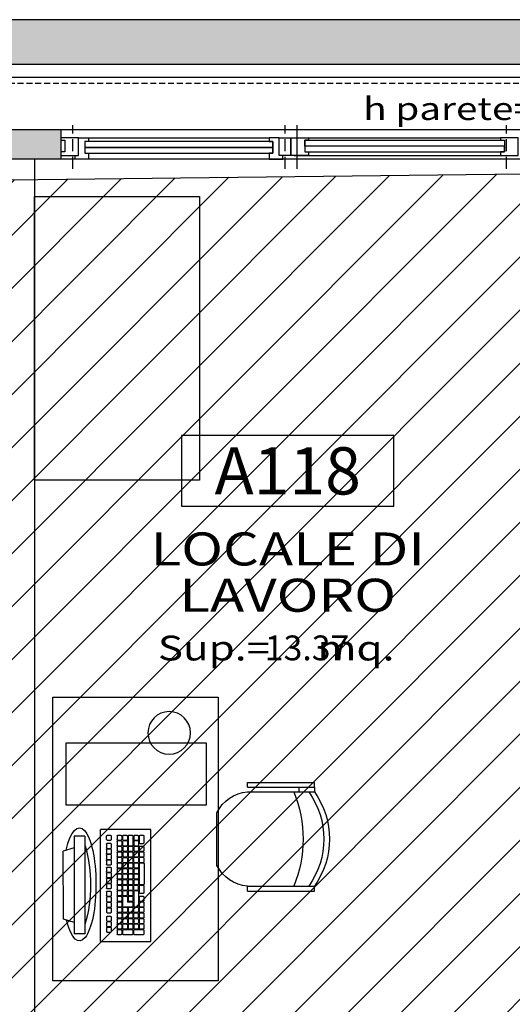
# Model space of a CAD drawing. Units: millimetres. Extents: x 1268 to 13723, y 3039 to 15219.
# Drawn here: x 2923 to 3132, y 8049 to 8466 of the extents above; entities that cross this region are included whole.
import ezdxf
from ezdxf.enums import TextEntityAlignment as Align

# ---------------------------------------------------------------- set-up
doc = ezdxf.new("R2010")
doc.units = ezdxf.units.MM
doc.linetypes.add('HIDDEN', pattern=[0.375, 0.25, -0.125])
for name, color, linetype in [('0-arr attesa', 150, 'Continuous'), ('0-infissi', 13, 'Continuous'), ('0-infissi sez', 3, 'Continuous'), ('0-infissi sottile 09', 9, 'Continuous'), ('0-lamelle frangisole CAMP', 31, 'Continuous'), ('0-lamelle frangisole VISTA', 34, 'Continuous'), ('0-muri', 5, 'Continuous'), ('0-text 2', 13, 'Continuous'), ('0-viste sott 05', 11, 'Continuous'), ('0-viste sottile', 8, 'Continuous'), ('1 - CAMPITURE solid', 253, 'Continuous'), ('eDESTUSO 50 PE', 5, 'Continuous'), ('eNUM_VANI50PE', 3, 'Continuous'), ('eSUPERF50PE', 4, 'Continuous'), ('ETICHETTA 50 stanze', 4, 'Continuous'), ('muri modificati', 5, 'Continuous')]:
    doc.layers.add(name, color=color, linetype=linetype)
doc.styles.add('arial', font='ARIAL.TTF', dxfattribs={"height": 0.12})
doc.styles.add('Dest uso', font='simplex.shx', dxfattribs={"width": 1.25, "height": 20})
doc.styles.get("Standard").update_dxf_attribs({"font": 'ARIAL.TTF'})
doc.dimstyles.new('quote', dxfattribs={"dimtxt": 500, "dimasz": 0.1, "dimexe": 0.1, "dimexo": 0.1, "dimgap": 0.05, "dimtad": 1, "dimdec": 0, "dimlfac": 100, "dimtxsty": 'arial', "dimcen": 0, "dimclrd": 256, "dimclre": 256, "dimclrt": 256, "dimadec": 0, "dimazin": 0, "dimtfac": 1, "dimtdec": 0, "dimtmove": 0, "dimatfit": 3, "dimfxl": 1, "dimlwd": -1, "dimarcsym": 0})

# ---------------------------------------------------------------- blocks, each defined once
blk = doc.blocks.new('Etichetta stanze 50PE2')
at = {"layer": 'eNUM_VANI50PE'}
blk.add_lwpolyline([(-45, 33.55), (-45, 3.55), (45, 3.55), (45, 33.55)], close=True, dxfattribs=at)
at = {"layer": 'eDESTUSO 50 PE', "style": 'Dest uso', "width": 1.25}
for tag, p in [('AAAA', (0, -14.51)), ('BBBB', (0, -34.11))]:
    blk.add_attdef(tag, text='', height=14, dxfattribs=at).set_placement(p, align=Align.MIDDLE_CENTER)
at = {"layer": 'eNUM_VANI50PE'}
blk.add_attdef('N°', text='', height=20, dxfattribs=at).set_placement((0, 18.55), align=Align.MIDDLE_CENTER)
at = {"layer": 'eSUPERF50PE', "style": 'Dest uso', "width": 1.25}
blk.add_text('Sup.=     mq.', height=10.5, dxfattribs=at).set_placement((-4.92, -61.72), align=Align.CENTER)
at = {"layer": 'eSUPERF50PE', "style": 'Dest uso'}
blk.add_attdef('S0.00', text='', height=10.5, dxfattribs=at).set_placement((8.19, -56.39), align=Align.MIDDLE_CENTER)
blk = doc.blocks.new('A$C3EB40C2C')
at = {"style": 'Dest uso', "width": 1.25}
blk.add_text('h parete=', height=9.6, dxfattribs=at).set_placement((44.86, 0), align=Align.CENTER)
at = {"style": 'Dest uso'}
blk.add_attdef('00.00', text='', height=9.6, dxfattribs=at).set_placement((115.77, 4.75), align=Align.MIDDLE_CENTER)
blk = doc.blocks.new('A$C2F4F5C0C')
blk.add_lwpolyline([(-7.49, -7.5), (-7.49, -6.5), (-5.84, -6.5), (-5.84, -1.5), (-7.49, -1.5), (-7.49, 0), (0, 0), (0, 0), (0, 0), (0, -7.5), (-7.49, -7.5)], close=True)
blk = doc.blocks.new('*D146')
at = {"lineweight": -2, "transparency": 16777216}
for p, q in [((-120.04, -40.88), (-120.04, -61.14)), ((0, -42.21), (0, -61.14))]:
    blk.add_line(p, q, dxfattribs=at)
at = {"transparency": 16777216}
blk.add_line((-120.03, -61.12), (-0.01, -61.12), dxfattribs=at)
for points in [[(-120.03, -61.12), (-120.03, -61.12), (-120.04, -61.12)], [(-0.01, -61.12), (-0.01, -61.12), (0, -61.12)]]:
    blk.add_solid(points, dxfattribs=at)
at = {"layer": 'Defpoints', "color": 0, "transparency": 16777216}
for p in [(-120.04, -40.86), (0, -42.19), (0, -61.12)]:
    blk.add_point(p, dxfattribs=at)
at = {"transparency": 16777216, "insert": (-60.02, -61.05), "char_height": 0.12, "attachment_point": 5, "style": 'arial'}
blk.add_mtext('12004', dxfattribs=at)
blk = doc.blocks.new('A$C777076F6')
for p, q in [((0, 37.08), (47.4, 37.08)), ((0, 15.82), (0, 37.08)), ((2.91, 30.02), (2.91, 33.97)), ((4.7, 34.17), (3.11, 34.17)), ((4.9, 33.97), (4.9, 30.02)), ((5.26, 32.37), (5.26, 33.96)), ((7.05, 34.16), (5.46, 34.16)), ((7.25, 33.96), (7.25, 32.37)), ((7.61, 32.39), (7.61, 33.98)), ((9.4, 34.18), (7.81, 34.18)), ((9.6, 33.98), (9.6, 32.39)), ((9.96, 32.37), (9.96, 33.96)), ((11.75, 34.16), (10.16, 34.16)), ((11.95, 33.96), (11.95, 32.37)), ((12.33, 32.35), (12.33, 33.94)), ((14.12, 34.14), (12.53, 34.14)), ((14.32, 33.94), (14.32, 32.35)), ((14.66, 32.39), (14.66, 33.98)), ((16.45, 34.18), (14.86, 34.18)), ((16.65, 33.98), (16.65, 32.39)), ((17, 32.39), (17, 33.98)), ((18.79, 34.18), (17.2, 34.18)), ((18.99, 33.98), (18.99, 32.39)), ((20.34, 32.39), (20.34, 33.98)), ((23.51, 34.18), (20.54, 34.18)), ((23.71, 33.98), (23.71, 32.39)), ((24.04, 32.42), (24.04, 34.02)), ((32.89, 34.22), (24.24, 34.22)), ((33.09, 34.02), (33.09, 32.42)), ((33.45, 32.39), (33.45, 33.98)), ((35.24, 34.18), (33.65, 34.18)), ((35.44, 33.98), (35.44, 32.39)), ((35.8, 32.39), (35.8, 33.98)), ((37.59, 34.18), (36, 34.18)), ((37.79, 33.98), (37.79, 32.39)), ((38.15, 32.35), (38.15, 33.94)), ((39.94, 34.14), (38.35, 34.14)), ((40.14, 33.94), (40.14, 32.35)), ((41.45, 32.39), (41.45, 33.98)), ((44.64, 34.18), (41.65, 34.18)), ((44.84, 33.98), (44.84, 32.39)), ((47.4, 37.08), (47.4, 15.82)), ((2.89, 25.34), (2.89, 29.26)), ((4.68, 29.46), (3.09, 29.46)), ((4.7, 29.82), (3.1, 29.82)), ((4.88, 29.26), (4.88, 25.34)), ((5.24, 30.04), (5.24, 31.63)), ((5.24, 27.67), (5.24, 29.26)), ((7.03, 29.84), (5.43, 29.84)), ((7.03, 31.83), (5.44, 31.83)), ((7.03, 29.46), (5.44, 29.46)), ((7.05, 32.17), (5.45, 32.17)), ((7.23, 31.63), (7.23, 30.04)), ((7.23, 29.26), (7.23, 27.67)), ((7.57, 27.67), (7.57, 29.26)), ((7.59, 30.04), (7.59, 31.63)), ((9.36, 29.46), (7.77, 29.46)), ((9.38, 29.84), (7.78, 29.84)), ((9.38, 31.83), (7.79, 31.83)), ((9.4, 32.19), (7.8, 32.19)), ((9.56, 29.26), (9.56, 27.67)), ((9.58, 31.63), (9.58, 30.04)), ((9.96, 30), (9.96, 31.59)), ((9.96, 27.69), (9.96, 29.29)), ((11.75, 32.17), (10.15, 32.17)), ((11.75, 29.8), (10.15, 29.8)), ((11.75, 31.79), (10.16, 31.79)), ((11.75, 29.49), (10.16, 29.49)), ((11.95, 31.59), (11.95, 30)), ((11.95, 29.29), (11.95, 27.69)), ((12.31, 30.02), (12.31, 31.61)), ((12.33, 27.69), (12.33, 29.29)), ((14.1, 29.82), (12.5, 29.82)), ((14.1, 31.81), (12.51, 31.81)), ((14.12, 32.15), (12.52, 32.15)), ((14.12, 29.49), (12.53, 29.49)), ((14.3, 31.61), (14.3, 30.02)), ((14.32, 29.29), (14.32, 27.69)), ((14.66, 30.04), (14.66, 31.63)), ((14.66, 25.34), (14.66, 29.29)), ((16.45, 32.19), (14.85, 32.19)), ((21.14, 29.84), (14.85, 29.84)), ((21.14, 31.83), (14.86, 31.83)), ((16.45, 29.49), (14.86, 29.49)), ((16.65, 29.29), (16.65, 27.69)), ((16.65, 29.26), (16.65, 27.14)), ((17, 27.69), (17, 29.29)), ((18.79, 32.19), (17.19, 32.19)), ((18.79, 29.49), (17.2, 29.49)), ((18.99, 29.29), (18.99, 27.69)), ((19.35, 27.69), (19.35, 29.29)), ((21.14, 29.49), (19.55, 29.49)), ((23.51, 32.19), (20.53, 32.19)), ((21.34, 31.63), (21.34, 30.04)), ((21.34, 29.29), (21.34, 27.69)), ((21.7, 27.69), (21.7, 29.29)), ((21.72, 30), (21.72, 31.59)), ((23.49, 29.49), (21.9, 29.49)), ((23.51, 29.8), (21.91, 29.8)), ((23.51, 31.79), (21.92, 31.79)), ((23.69, 29.29), (23.69, 27.69)), ((23.71, 31.59), (23.71, 30)), ((24.05, 30.04), (24.05, 31.63)), ((24.05, 27.69), (24.05, 29.29)), ((32.89, 32.22), (24.23, 32.22)), ((25.84, 29.84), (24.24, 29.84)), ((25.84, 31.83), (24.25, 31.83)), ((25.84, 29.49), (24.25, 29.49)), ((26.04, 31.63), (26.04, 30.04)), ((26.04, 29.29), (26.04, 27.69)), ((26.41, 30.04), (26.41, 31.63)), ((26.41, 27.69), (26.41, 29.28)), ((28.19, 29.84), (26.59, 29.84)), ((28.19, 31.83), (26.61, 31.83)), ((28.19, 29.48), (26.61, 29.48)), ((28.39, 31.63), (28.39, 30.04)), ((28.39, 29.28), (28.39, 27.69)), ((28.75, 30.07), (28.75, 31.67)), ((28.75, 27.69), (28.75, 29.28)), ((30.54, 29.87), (28.94, 29.87)), ((30.54, 31.87), (28.95, 31.87)), ((30.54, 29.48), (28.95, 29.48)), ((30.74, 31.67), (30.74, 30.07)), ((30.74, 29.28), (30.74, 27.69)), ((31.1, 30.04), (31.1, 31.63)), ((31.1, 27.69), (31.1, 29.28)), ((32.89, 29.84), (31.29, 29.84)), ((32.89, 31.83), (31.3, 31.83)), ((32.89, 29.48), (31.3, 29.48)), ((33.09, 31.63), (33.09, 30.04)), ((33.09, 29.28), (33.09, 27.69)), ((33.45, 30), (33.45, 31.6)), ((33.45, 27.69), (33.45, 29.28)), ((35.24, 32.19), (33.64, 32.19)), ((35.24, 29.8), (33.64, 29.8)), ((35.24, 31.8), (33.65, 31.8)), ((35.24, 29.48), (33.65, 29.48)), ((35.44, 31.6), (35.44, 30)), ((35.44, 29.28), (35.44, 27.69)), ((35.8, 30.07), (35.8, 31.67)), ((35.8, 27.73), (35.8, 29.32)), ((37.59, 32.19), (35.99, 32.19)), ((37.59, 29.87), (35.99, 29.87)), ((37.59, 31.87), (36, 31.87)), ((37.59, 29.52), (36, 29.52)), ((37.79, 31.67), (37.79, 30.07)), ((37.79, 29.32), (37.79, 27.73)), ((38.15, 30.04), (38.15, 31.63)), ((38.15, 27.69), (38.15, 29.28)), ((39.94, 32.15), (38.34, 32.15)), ((39.94, 29.84), (38.34, 29.84)), ((39.94, 31.83), (38.35, 31.83)), ((39.94, 29.48), (38.35, 29.48)), ((40.14, 31.63), (40.14, 30.04)), ((40.14, 29.28), (40.14, 27.69)), ((40.5, 30.07), (40.5, 31.67)), ((40.5, 27.69), (40.5, 29.28)), ((42.29, 29.87), (40.69, 29.87)), ((42.29, 31.87), (40.7, 31.87)), ((44.64, 29.48), (40.7, 29.48)), ((44.64, 32.19), (41.64, 32.19)), ((42.49, 31.67), (42.49, 30.07)), ((42.85, 30.04), (42.85, 31.63)), ((44.64, 29.84), (43.04, 29.84)), ((44.64, 31.83), (43.05, 31.83)), ((44.84, 31.63), (44.84, 30.04)), ((44.84, 29.28), (44.84, 27.69)), ((4.68, 25.14), (3.08, 25.14)), ((5.26, 25.34), (5.26, 26.94)), ((7.03, 27.47), (5.43, 27.47)), ((7.05, 25.14), (5.45, 25.14)), ((7.05, 27.14), (5.46, 27.14)), ((7.25, 26.94), (7.25, 25.34)), ((7.59, 25.34), (7.59, 26.94)), ((9.36, 27.47), (7.76, 27.47)), ((9.38, 25.14), (7.78, 25.14)), ((9.38, 27.14), (7.79, 27.14)), ((9.58, 26.94), (9.58, 25.34)), ((9.96, 25.34), (9.96, 26.94)), ((11.75, 27.49), (10.15, 27.49)), ((11.75, 25.14), (10.15, 25.14)), ((11.75, 27.14), (10.16, 27.14)), ((11.95, 26.94), (11.95, 25.34)), ((12.33, 25.34), (12.33, 26.94)), ((14.12, 27.49), (12.52, 27.49)), ((14.12, 25.14), (12.52, 25.14)), ((14.12, 27.14), (12.53, 27.14)), ((14.32, 26.94), (14.32, 25.34)), ((18.82, 25.14), (14.84, 25.14)), ((18.82, 27.14), (16.65, 27.14)), ((18.79, 27.49), (17.19, 27.49)), ((19.02, 26.94), (19.02, 25.34)), ((19.35, 25.3), (19.35, 26.9)), ((21.14, 27.49), (19.54, 27.49)), ((21.14, 25.1), (19.54, 25.1)), ((21.14, 27.1), (19.55, 27.1)), ((21.34, 26.9), (21.34, 25.3)), ((21.7, 25.34), (21.7, 26.94)), ((23.49, 27.49), (21.89, 27.49)), ((23.49, 25.14), (21.89, 25.14)), ((23.49, 27.14), (21.9, 27.14)), ((23.69, 26.94), (23.69, 25.34)), ((24.05, 25.34), (24.05, 26.94)), ((25.84, 27.45), (24.24, 27.45)), ((25.84, 25.14), (24.24, 25.14)), ((24.25, 27.14), (25.84, 27.14)), ((26.04, 26.94), (26.04, 25.34)), ((26.41, 25.34), (26.41, 26.94)), ((28.19, 27.49), (26.59, 27.49)), ((28.19, 25.14), (26.59, 25.14)), ((28.19, 27.14), (26.61, 27.14)), ((28.39, 26.94), (28.39, 25.34)), ((28.75, 25.34), (28.75, 26.94)), ((30.54, 27.49), (28.94, 27.49)), ((30.54, 25.14), (28.94, 25.14)), ((30.54, 27.14), (28.95, 27.14)), ((30.74, 26.94), (30.74, 25.34)), ((31.1, 25.38), (31.1, 26.97)), ((32.89, 27.49), (31.29, 27.49)), ((32.89, 25.18), (31.29, 25.18)), ((32.89, 27.17), (31.3, 27.17)), ((33.09, 26.97), (33.09, 25.38)), ((33.42, 25.34), (33.42, 26.94)), ((35.21, 25.14), (33.6, 25.14)), ((35.21, 27.14), (33.62, 27.14)), ((35.24, 27.49), (33.64, 27.49)), ((35.41, 26.94), (35.41, 25.34)), ((35.8, 25.38), (35.8, 26.97)), ((37.59, 27.53), (35.99, 27.53)), ((37.59, 25.18), (35.99, 25.18)), ((37.59, 27.17), (36, 27.17)), ((37.79, 26.97), (37.79, 25.38)), ((38.11, 25.38), (38.11, 26.97)), ((39.9, 25.18), (38.3, 25.18)), ((39.9, 27.17), (38.31, 27.17)), ((39.94, 27.49), (38.34, 27.49)), ((40.1, 26.97), (40.1, 25.38)), ((40.5, 25.34), (40.5, 26.94)), ((44.64, 27.49), (40.68, 27.49)), ((42.29, 25.14), (40.69, 25.14)), ((42.29, 27.14), (40.7, 27.14)), ((42.49, 26.94), (42.49, 25.34)), ((42.85, 25.34), (42.85, 26.94)), ((44.64, 25.14), (43.04, 25.14)), ((44.64, 27.14), (43.05, 27.14)), ((44.84, 26.94), (44.84, 25.34)), ((2.91, 23), (2.91, 24.59)), ((4.7, 22.8), (3.1, 22.8)), ((4.7, 24.79), (3.11, 24.79)), ((4.9, 24.59), (4.9, 23)), ((5.24, 23), (5.24, 24.59)), ((7.03, 22.8), (5.43, 22.8)), ((7.03, 24.79), (5.44, 24.79)), ((7.23, 24.59), (7.23, 23)), ((7.59, 23), (7.59, 24.59)), ((9.38, 22.8), (7.78, 22.8)), ((9.38, 24.79), (7.79, 24.79)), ((9.58, 24.59), (9.58, 23)), ((9.96, 23), (9.96, 24.59)), ((11.75, 22.8), (10.15, 22.8)), ((11.75, 24.79), (10.16, 24.79)), ((11.95, 24.59), (11.95, 23)), ((12.31, 22.98), (12.31, 24.57)), ((14.1, 22.78), (12.5, 22.78)), ((14.1, 24.77), (12.51, 24.77)), ((14.3, 24.57), (14.3, 22.98)), ((14.66, 22.98), (14.66, 24.57)), ((16.45, 22.78), (14.85, 22.78)), ((16.45, 24.77), (14.86, 24.77)), ((16.65, 24.57), (16.65, 22.98)), ((17, 23), (17, 24.59)), ((18.79, 22.8), (17.19, 22.8)), ((18.79, 24.79), (17.2, 24.79)), ((18.99, 24.59), (18.99, 23)), ((19.35, 23), (19.35, 24.59)), ((21.14, 22.8), (19.54, 22.8)), ((21.14, 24.79), (19.55, 24.79)), ((21.34, 24.59), (21.34, 23)), ((21.72, 23), (21.72, 24.59)), ((23.51, 22.8), (21.91, 22.8)), ((23.51, 24.79), (21.92, 24.79)), ((23.71, 24.59), (23.71, 23)), ((24.05, 23), (24.05, 24.59)), ((25.84, 22.8), (24.24, 22.8)), ((25.84, 24.79), (24.25, 24.79)), ((26.04, 24.59), (26.04, 23)), ((26.41, 22.99), (26.41, 24.59)), ((28.19, 22.79), (26.59, 22.79)), ((28.19, 24.79), (26.61, 24.79)), ((28.39, 24.59), (28.39, 22.99)), ((28.75, 22.99), (28.75, 24.59)), ((30.54, 22.79), (28.94, 22.79)), ((30.54, 24.79), (28.95, 24.79)), ((30.74, 24.59), (30.74, 22.99)), ((31.1, 22.99), (31.1, 24.59)), ((32.89, 22.79), (31.29, 22.79)), ((32.89, 24.79), (31.3, 24.79)), ((33.09, 24.59), (33.09, 22.99)), ((33.45, 22.99), (33.45, 24.59)), ((35.24, 22.79), (33.64, 22.79)), ((35.24, 24.79), (33.65, 24.79)), ((35.44, 24.59), (35.44, 22.99)), ((35.8, 22.99), (35.8, 24.59)), ((37.59, 22.79), (35.99, 22.79)), ((37.59, 24.79), (36, 24.79)), ((37.79, 24.59), (37.79, 22.99)), ((38.15, 22.99), (38.15, 24.59)), ((39.94, 22.79), (38.34, 22.79)), ((39.94, 24.79), (38.35, 24.79)), ((40.14, 24.59), (40.14, 22.99)), ((40.5, 22.99), (40.5, 24.59)), ((42.29, 22.79), (40.69, 22.79)), ((42.29, 24.79), (40.7, 24.79)), ((42.49, 24.59), (42.49, 22.99)), ((42.85, 22.99), (42.85, 24.59)), ((44.64, 22.79), (43.04, 22.79)), ((44.64, 24.79), (43.05, 24.79)), ((44.84, 24.59), (44.84, 22.99)), ((3.89, 18.52), (3.89, 20.12)), ((5.68, 18.32), (4.08, 18.32)), ((5.68, 20.32), (4.09, 20.32)), ((5.88, 20.12), (5.88, 18.52)), ((6.23, 18.52), (6.23, 20.12)), ((8.02, 18.32), (6.42, 18.32)), ((8.02, 20.32), (6.43, 20.32)), ((8.22, 20.12), (8.22, 18.52)), ((8.58, 18.52), (8.58, 20.12)), ((10.37, 18.32), (8.77, 18.32)), ((10.37, 20.32), (8.78, 20.32)), ((10.57, 20.12), (10.57, 18.52)), ((12.11, 18.52), (12.11, 20.12)), ((13.9, 18.32), (12.29, 18.32)), ((13.9, 20.32), (12.31, 20.32)), ((14.1, 20.12), (14.1, 18.52)), ((14.44, 18.52), (14.44, 20.12)), ((16.23, 18.32), (14.63, 18.32)), ((16.23, 20.32), (14.64, 20.32)), ((16.43, 20.12), (16.43, 18.52)), ((16.79, 18.52), (16.79, 20.12)), ((18.58, 18.32), (16.98, 18.32)), ((18.58, 20.32), (16.99, 20.32)), ((18.78, 20.12), (18.78, 18.52)), ((19.15, 18.51), (19.15, 20.11)), ((20.94, 18.31), (19.34, 18.31)), ((20.94, 20.31), (19.35, 20.31)), ((21.14, 20.11), (21.14, 18.51)), ((22.32, 18.51), (22.32, 20.11)), ((24.11, 18.31), (22.51, 18.31)), ((24.11, 20.31), (22.52, 20.31)), ((24.31, 20.11), (24.31, 18.51)), ((24.63, 18.51), (24.63, 20.11)), ((26.42, 18.31), (24.82, 18.31)), ((26.42, 20.31), (24.83, 20.31)), ((26.62, 20.11), (26.62, 18.51)), ((27.05, 18.51), (27.05, 20.11)), ((28.84, 18.31), (27.24, 18.31)), ((28.84, 20.31), (27.25, 20.31)), ((29.04, 20.11), (29.04, 18.51)), ((29.33, 18.51), (29.33, 20.11)), ((31.12, 18.31), (29.52, 18.31)), ((31.12, 20.31), (29.53, 20.31)), ((31.32, 20.11), (31.32, 18.51)), ((32.36, 18.51), (32.36, 20.11)), ((34.15, 18.31), (32.55, 18.31)), ((34.15, 20.31), (32.56, 20.31)), ((34.35, 20.11), (34.35, 18.51)), ((34.71, 18.51), (34.71, 20.11)), ((36.5, 18.31), (34.9, 18.31)), ((36.5, 20.31), (34.91, 20.31)), ((36.7, 20.11), (36.7, 18.51)), ((37.02, 18.51), (37.02, 20.11)), ((38.81, 18.31), (37.21, 18.31)), ((38.81, 20.31), (37.22, 20.31)), ((39.01, 20.11), (39.01, 18.51)), ((39.37, 18.51), (39.37, 20.11)), ((41.16, 18.31), (39.56, 18.31)), ((41.16, 20.31), (39.57, 20.31)), ((41.36, 20.11), (41.36, 18.51)), ((42.85, 18.52), (42.85, 20.11)), ((44.65, 20.31), (43.05, 20.31)), ((43.05, 18.32), (44.65, 18.32)), ((44.85, 20.11), (44.85, 18.52)), ((0, 15.82), (47.4, 15.82)), ((44.46, 9.17), (3.12, 9.19)), ((3.12, 9.19), (3.12, 4.58)), ((44.46, 9.17), (44.46, 4.56)), ((44.46, 4.56), (3.12, 4.58)), ((7.95, 4.58), (9.39, 0.01)), ((39.65, 4.57), (38.19, 0)), ((9.39, 0.01), (38.19, 0))]:
    blk.add_line(p, q)
for centre, radius, start, end in [((3.11, 33.97), 0.2, 90, 180), ((4.7, 33.97), 0.2, 0, 90), ((5.46, 33.96), 0.2, 90, 180), ((7.05, 33.96), 0.2, 0, 90), ((7.81, 33.98), 0.2, 90, 180), ((9.4, 33.98), 0.2, 0, 90), ((10.16, 33.96), 0.2, 90, 180), ((11.75, 33.96), 0.2, 0, 90), ((12.53, 33.94), 0.2, 90, 180), ((14.12, 33.94), 0.2, 0, 90), ((14.86, 33.98), 0.2, 90, 180), ((16.45, 33.98), 0.2, 0, 90), ((17.2, 33.98), 0.2, 90, 180), ((18.79, 33.98), 0.2, 0, 90), ((20.54, 33.98), 0.2, 90, 180), ((23.51, 33.98), 0.2, 0, 90), ((24.24, 34.02), 0.2, 90, 180), ((32.89, 34.02), 0.2, 0, 90), ((33.65, 33.98), 0.2, 90, 180), ((35.24, 33.98), 0.2, 0, 90), ((36, 33.98), 0.2, 90, 180), ((37.59, 33.98), 0.2, 0, 90), ((38.35, 33.94), 0.2, 90, 180), ((39.94, 33.94), 0.2, 0, 90), ((41.65, 33.98), 0.2, 90, 180), ((44.64, 33.98), 0.2, 0, 90), ((3.09, 29.26), 0.2, 90, 180), ((3.11, 30.02), 0.2, 180, 270), ((4.68, 29.26), 0.2, 0, 90), ((4.7, 30.02), 0.2, 270, 0), ((5.44, 31.63), 0.2, 90, 180), ((5.44, 30.04), 0.2, 180, 270), ((5.44, 29.26), 0.2, 90, 180), ((5.46, 32.37), 0.2, 180, 270), ((7.03, 31.63), 0.2, 0, 90), ((7.03, 30.04), 0.2, 270, 0), ((7.03, 29.26), 0.2, 0, 90), ((7.05, 32.37), 0.2, 270, 0), ((7.77, 29.26), 0.2, 90, 180), ((7.79, 31.63), 0.2, 90, 180), ((7.79, 30.04), 0.2, 180, 270), ((7.81, 32.39), 0.2, 180, 270), ((9.36, 29.26), 0.2, 0, 90), ((9.38, 31.63), 0.2, 0, 90), ((9.38, 30.04), 0.2, 270, 0), ((9.4, 32.39), 0.2, 270, 0), ((10.16, 32.37), 0.2, 180, 270), ((10.16, 31.59), 0.2, 90, 180), ((10.16, 30), 0.2, 180, 270), ((10.16, 29.29), 0.2, 90, 180), ((11.75, 32.37), 0.2, 270, 0), ((11.75, 31.59), 0.2, 0, 90), ((11.75, 30), 0.2, 270, 0), ((11.75, 29.29), 0.2, 0, 90), ((12.51, 31.61), 0.2, 90, 180), ((12.51, 30.02), 0.2, 180, 270), ((12.53, 32.35), 0.2, 180, 270), ((12.53, 29.29), 0.2, 90, 180), ((14.1, 31.61), 0.2, 0, 90), ((14.1, 30.02), 0.2, 270, 0), ((14.12, 32.35), 0.2, 270, 0), ((14.12, 29.29), 0.2, 0, 90), ((14.86, 32.39), 0.2, 180, 270), ((14.86, 31.63), 0.2, 90, 180), ((14.86, 30.04), 0.2, 180, 270), ((14.86, 29.29), 0.2, 90, 180), ((16.45, 32.39), 0.2, 270, 0), ((16.45, 29.29), 0.2, 0, 90), ((17.2, 32.39), 0.2, 180, 270), ((17.2, 29.29), 0.2, 90, 180), ((18.79, 32.39), 0.2, 270, 0), ((18.79, 29.29), 0.2, 0, 90), ((19.55, 29.29), 0.2, 90, 180), ((20.54, 32.39), 0.2, 180, 270), ((21.14, 31.63), 0.2, 0, 90), ((21.14, 30.04), 0.2, 270, 0), ((21.14, 29.29), 0.2, 0, 90), ((21.9, 29.29), 0.2, 90, 180), ((21.92, 31.59), 0.2, 90, 180), ((21.92, 30), 0.2, 180, 270), ((23.49, 29.29), 0.2, 0, 90), ((23.51, 32.39), 0.2, 270, 0), ((23.51, 31.59), 0.2, 0, 90), ((23.51, 30), 0.2, 270, 0), ((24.24, 32.42), 0.2, 180, 270), ((24.25, 31.63), 0.2, 90, 180), ((24.25, 30.04), 0.2, 180, 270), ((24.25, 29.29), 0.2, 90, 180), ((25.84, 31.63), 0.2, 0, 90), ((25.84, 30.04), 0.2, 270, 0), ((25.84, 29.29), 0.2, 0, 90), ((26.61, 31.63), 0.2, 90, 180), ((26.61, 30.04), 0.2, 180, 270), ((26.61, 29.28), 0.2, 90, 180), ((28.19, 31.63), 0.2, 0, 90), ((28.19, 30.04), 0.2, 270, 0), ((28.19, 29.28), 0.2, 0, 90), ((28.95, 31.67), 0.2, 90, 180), ((28.95, 30.07), 0.2, 180, 270), ((28.95, 29.28), 0.2, 90, 180), ((30.54, 31.67), 0.2, 0, 90), ((30.54, 30.07), 0.2, 270, 0), ((30.54, 29.28), 0.2, 0, 90), ((31.3, 31.63), 0.2, 90, 180), ((31.3, 30.04), 0.2, 180, 270), ((31.3, 29.28), 0.2, 90, 180), ((32.89, 32.42), 0.2, 270, 0), ((32.89, 31.63), 0.2, 0, 90), ((32.89, 30.04), 0.2, 270, 0), ((32.89, 29.28), 0.2, 0, 90), ((33.65, 32.39), 0.2, 180, 270), ((33.65, 31.6), 0.2, 90, 180), ((33.65, 30), 0.2, 180, 270), ((33.65, 29.28), 0.2, 90, 180), ((35.24, 32.39), 0.2, 270, 0), ((35.24, 31.6), 0.2, 0, 90), ((35.24, 30), 0.2, 270, 0), ((35.24, 29.28), 0.2, 0, 90), ((36, 32.39), 0.2, 180, 270), ((36, 31.67), 0.2, 90, 180), ((36, 30.07), 0.2, 180, 270), ((36, 29.32), 0.2, 90, 180), ((37.59, 32.39), 0.2, 270, 0), ((37.59, 31.67), 0.2, 0, 90), ((37.59, 30.07), 0.2, 270, 0), ((37.59, 29.32), 0.2, 0, 90), ((38.35, 32.35), 0.2, 180, 270), ((38.35, 31.63), 0.2, 90, 180), ((38.35, 30.04), 0.2, 180, 270), ((38.35, 29.28), 0.2, 90, 180), ((39.94, 32.35), 0.2, 270, 0), ((39.94, 31.63), 0.2, 0, 90), ((39.94, 30.04), 0.2, 270, 0), ((39.94, 29.28), 0.2, 0, 90), ((40.7, 31.67), 0.2, 90, 180), ((40.7, 30.07), 0.2, 180, 270), ((40.7, 29.28), 0.2, 90, 180), ((41.65, 32.39), 0.2, 180, 270), ((42.29, 31.67), 0.2, 0, 90), ((42.29, 30.07), 0.2, 270, 0), ((43.05, 31.63), 0.2, 90, 180), ((43.05, 30.04), 0.2, 180, 270), ((44.64, 32.39), 0.2, 270, 0), ((44.64, 31.63), 0.2, 0, 90), ((44.64, 30.04), 0.2, 270, 0), ((44.64, 29.28), 0.2, 0, 90), ((3.09, 25.34), 0.2, 180, 270), ((4.68, 25.34), 0.2, 270, 0), ((5.44, 27.67), 0.2, 180, 270), ((5.46, 26.94), 0.2, 90, 180), ((5.46, 25.34), 0.2, 180, 270), ((7.03, 27.67), 0.2, 270, 0), ((7.05, 26.94), 0.2, 0, 90), ((7.05, 25.34), 0.2, 270, 0), ((7.77, 27.67), 0.2, 180, 270), ((7.79, 26.94), 0.2, 90, 180), ((7.79, 25.34), 0.2, 180, 270), ((9.36, 27.67), 0.2, 270, 0), ((9.38, 26.94), 0.2, 0, 90), ((9.38, 25.34), 0.2, 270, 0), ((10.16, 27.69), 0.2, 180, 270), ((10.16, 26.94), 0.2, 90, 180), ((10.16, 25.34), 0.2, 180, 270), ((11.75, 27.69), 0.2, 270, 0), ((11.75, 26.94), 0.2, 0, 90), ((11.75, 25.34), 0.2, 270, 0), ((12.53, 27.69), 0.2, 180, 270), ((12.53, 26.94), 0.2, 90, 180), ((12.53, 25.34), 0.2, 180, 270), ((14.12, 27.69), 0.2, 270, 0), ((14.12, 26.94), 0.2, 0, 90), ((14.12, 25.34), 0.2, 270, 0), ((14.85, 25.34), 0.2, 180, 270), ((17.2, 27.69), 0.2, 180, 270), ((18.79, 27.69), 0.2, 270, 0), ((18.82, 26.94), 0.2, 0, 90), ((18.82, 25.34), 0.2, 270, 0), ((19.55, 27.69), 0.2, 180, 270), ((19.55, 26.9), 0.2, 90, 180), ((19.55, 25.3), 0.2, 180, 270), ((21.14, 27.69), 0.2, 270, 0), ((21.14, 26.9), 0.2, 0, 90), ((21.14, 25.3), 0.2, 270, 0), ((21.9, 27.69), 0.2, 180, 270), ((21.9, 26.94), 0.2, 90, 180), ((21.9, 25.34), 0.2, 180, 270), ((23.49, 27.69), 0.2, 270, 0), ((23.49, 26.94), 0.2, 0, 90), ((23.49, 25.34), 0.2, 270, 0), ((24.25, 27.65), 0.2, 180, 270), ((24.25, 26.94), 0.2, 90, 180), ((24.25, 25.34), 0.2, 180, 270), ((25.84, 27.65), 0.2, 270, 0), ((25.84, 26.94), 0.2, 0, 90), ((25.84, 25.34), 0.2, 270, 0), ((26.61, 27.69), 0.2, 180, 270), ((26.61, 26.94), 0.2, 90, 180), ((26.61, 25.34), 0.2, 180, 270), ((28.19, 27.69), 0.2, 270, 0), ((28.19, 26.94), 0.2, 0, 90), ((28.19, 25.34), 0.2, 270, 0), ((28.95, 27.69), 0.2, 180, 270), ((28.95, 26.94), 0.2, 90, 180), ((28.95, 25.34), 0.2, 180, 270), ((30.54, 27.69), 0.2, 270, 0), ((30.54, 26.94), 0.2, 0, 90), ((30.54, 25.34), 0.2, 270, 0), ((31.3, 27.69), 0.2, 180, 270), ((31.3, 26.97), 0.2, 90, 180), ((31.3, 25.38), 0.2, 180, 270), ((32.89, 27.69), 0.2, 270, 0), ((32.89, 26.97), 0.2, 0, 90), ((32.89, 25.38), 0.2, 270, 0), ((33.62, 26.94), 0.2, 90, 180), ((33.62, 25.34), 0.2, 180, 270), ((33.65, 27.69), 0.2, 180, 270), ((35.21, 26.94), 0.2, 0, 90), ((35.21, 25.34), 0.2, 270, 0), ((35.24, 27.69), 0.2, 270, 0), ((36, 27.73), 0.2, 180, 270), ((36, 26.97), 0.2, 90, 180), ((36, 25.38), 0.2, 180, 270), ((37.59, 27.73), 0.2, 270, 0), ((37.59, 26.97), 0.2, 0, 90), ((37.59, 25.38), 0.2, 270, 0), ((38.31, 26.97), 0.2, 90, 180), ((38.31, 25.38), 0.2, 180, 270), ((38.35, 27.69), 0.2, 180, 270), ((39.9, 26.97), 0.2, 0, 90), ((39.9, 25.38), 0.2, 270, 0), ((39.94, 27.69), 0.2, 270, 0), ((40.7, 27.69), 0.2, 180, 270), ((40.7, 26.94), 0.2, 90, 180), ((40.7, 25.34), 0.2, 180, 270), ((42.29, 26.94), 0.2, 0, 90), ((42.29, 25.34), 0.2, 270, 0), ((43.05, 26.94), 0.2, 90, 180), ((43.05, 25.34), 0.2, 180, 270), ((44.64, 27.69), 0.2, 270, 0), ((44.64, 26.94), 0.2, 0, 90), ((44.64, 25.34), 0.2, 270, 0), ((3.11, 24.59), 0.2, 90, 180), ((3.11, 23), 0.2, 180, 270), ((4.7, 24.59), 0.2, 0, 90), ((4.7, 23), 0.2, 270, 0), ((5.44, 24.59), 0.2, 90, 180), ((5.44, 23), 0.2, 180, 270), ((7.03, 24.59), 0.2, 0, 90), ((7.03, 23), 0.2, 270, 0), ((7.79, 24.59), 0.2, 90, 180), ((7.79, 23), 0.2, 180, 270), ((9.38, 24.59), 0.2, 0, 90), ((9.38, 23), 0.2, 270, 0), ((10.16, 24.59), 0.2, 90, 180), ((10.16, 23), 0.2, 180, 270), ((11.75, 24.59), 0.2, 0, 90), ((11.75, 23), 0.2, 270, 0), ((12.51, 24.57), 0.2, 90, 180), ((12.51, 22.98), 0.2, 180, 270), ((14.1, 24.57), 0.2, 0, 90), ((14.1, 22.98), 0.2, 270, 0), ((14.86, 24.57), 0.2, 90, 180), ((14.86, 22.98), 0.2, 180, 270), ((16.45, 24.57), 0.2, 0, 90), ((16.45, 22.98), 0.2, 270, 0), ((17.2, 24.59), 0.2, 90, 180), ((17.2, 23), 0.2, 180, 270), ((18.79, 24.59), 0.2, 0, 90), ((18.79, 23), 0.2, 270, 0), ((19.55, 24.59), 0.2, 90, 180), ((19.55, 23), 0.2, 180, 270), ((21.14, 24.59), 0.2, 0, 90), ((21.14, 23), 0.2, 270, 0), ((21.92, 24.59), 0.2, 90, 180), ((21.92, 23), 0.2, 180, 270), ((23.51, 24.59), 0.2, 0, 90), ((23.51, 23), 0.2, 270, 0), ((24.25, 24.59), 0.2, 90, 180), ((24.25, 23), 0.2, 180, 270), ((25.84, 24.59), 0.2, 0, 90), ((25.84, 23), 0.2, 270, 0), ((26.61, 24.59), 0.2, 90, 180), ((26.61, 22.99), 0.2, 180, 270), ((28.19, 24.59), 0.2, 0, 90), ((28.19, 22.99), 0.2, 270, 0), ((28.95, 24.59), 0.2, 90, 180), ((28.95, 22.99), 0.2, 180, 270), ((30.54, 24.59), 0.2, 0, 90), ((30.54, 22.99), 0.2, 270, 0), ((31.3, 24.59), 0.2, 90, 180), ((31.3, 22.99), 0.2, 180, 270), ((32.89, 24.59), 0.2, 0, 90), ((32.89, 22.99), 0.2, 270, 0), ((33.65, 24.59), 0.2, 90, 180), ((33.65, 22.99), 0.2, 180, 270), ((35.24, 24.59), 0.2, 0, 90), ((35.24, 22.99), 0.2, 270, 0), ((36, 24.59), 0.2, 90, 180), ((36, 22.99), 0.2, 180, 270), ((37.59, 24.59), 0.2, 0, 90), ((37.59, 22.99), 0.2, 270, 0), ((38.35, 24.59), 0.2, 90, 180), ((38.35, 22.99), 0.2, 180, 270), ((39.94, 24.59), 0.2, 0, 90), ((39.94, 22.99), 0.2, 270, 0), ((40.7, 24.59), 0.2, 90, 180), ((40.7, 22.99), 0.2, 180, 270), ((42.29, 24.59), 0.2, 0, 90), ((42.29, 22.99), 0.2, 270, 0), ((43.05, 22.99), 0.2, 180, 270), ((43.06, 24.59), 0.2, 90, 180), ((44.64, 24.59), 0.2, 0, 90), ((44.64, 22.99), 0.2, 270, 0), ((4.09, 20.12), 0.2, 90, 180), ((4.09, 18.52), 0.2, 180, 270), ((5.68, 20.12), 0.2, 0, 90), ((5.68, 18.52), 0.2, 270, 0), ((6.43, 20.12), 0.2, 90, 180), ((6.43, 18.52), 0.2, 180, 270), ((8.02, 20.12), 0.2, 0, 90), ((8.02, 18.52), 0.2, 270, 0), ((8.78, 20.12), 0.2, 90, 180), ((8.78, 18.52), 0.2, 180, 270), ((10.37, 20.12), 0.2, 0, 90), ((10.37, 18.52), 0.2, 270, 0), ((12.31, 20.12), 0.2, 90, 180), ((12.31, 18.52), 0.2, 180, 270), ((13.9, 20.12), 0.2, 0, 90), ((13.9, 18.52), 0.2, 270, 0), ((14.64, 20.12), 0.2, 90, 180), ((14.64, 18.52), 0.2, 180, 270), ((16.23, 20.12), 0.2, 0, 90), ((16.23, 18.52), 0.2, 270, 0), ((16.99, 20.12), 0.2, 90, 180), ((16.99, 18.52), 0.2, 180, 270), ((18.58, 20.12), 0.2, 0, 90), ((18.58, 18.52), 0.2, 270, 0), ((19.35, 20.11), 0.2, 90, 180), ((19.35, 18.51), 0.2, 180, 270), ((20.94, 20.11), 0.2, 0, 90), ((20.94, 18.51), 0.2, 270, 0), ((22.52, 20.11), 0.2, 90, 180), ((22.52, 18.51), 0.2, 180, 270), ((24.11, 20.11), 0.2, 0, 90), ((24.11, 18.51), 0.2, 270, 0), ((24.83, 20.11), 0.2, 90, 180), ((24.83, 18.51), 0.2, 180, 270), ((26.42, 20.11), 0.2, 0, 90), ((26.42, 18.51), 0.2, 270, 0), ((27.25, 20.11), 0.2, 90, 180), ((27.25, 18.51), 0.2, 180, 270), ((28.84, 20.11), 0.2, 0, 90), ((28.84, 18.51), 0.2, 270, 0), ((29.53, 20.11), 0.2, 90, 180), ((29.53, 18.51), 0.2, 180, 270), ((31.12, 20.11), 0.2, 0, 90), ((31.12, 18.51), 0.2, 270, 0), ((32.56, 20.11), 0.2, 90, 180), ((32.56, 18.51), 0.2, 180, 270), ((34.15, 20.11), 0.2, 0, 90), ((34.15, 18.51), 0.2, 270, 0), ((34.91, 20.11), 0.2, 90, 180), ((34.91, 18.51), 0.2, 180, 270), ((36.5, 20.11), 0.2, 0, 90), ((36.5, 18.51), 0.2, 270, 0), ((37.22, 20.11), 0.2, 90, 180), ((37.22, 18.51), 0.2, 180, 270), ((38.81, 20.11), 0.2, 0, 90), ((38.81, 18.51), 0.2, 270, 0), ((39.57, 20.11), 0.2, 90, 180), ((39.57, 18.51), 0.2, 180, 270), ((41.16, 20.11), 0.2, 0, 90), ((41.16, 18.51), 0.2, 270, 0), ((43.05, 20.11), 0.2, 90, 180), ((43.05, 18.52), 0.2, 180, 270), ((44.65, 20.11), 0.2, 0, 90), ((44.65, 18.52), 0.2, 270, 0), ((23.83, -47.98), 59.56, 73.7762, 106.2934)]:
    blk.add_arc(centre, radius, start, end)
blk.add_ellipse((24.12, 6.84), major_axis=(-23.98, 0), ratio=0.292525, start_param=2.218003, end_param=7.168831)
blk = doc.blocks.new('A$C32425AB4')
at = {"ltscale": 50}
for p, q in [((0.1299, 0.46), (0.4133, 0.46)), ((0.1299, 0.46), (0.1299, 0.44)), ((0.1299, 0.46), (0.4133, 0.46)), ((0.4133, 0.46), (0.4133, 0.44)), ((0.1299, 0.44), (0.4133, 0.44)), ((0, 0.3515), (0, 0.1285)), ((0.1299, 0.04), (0.4133, 0.04)), ((0.1299, 0.02), (0.4133, 0.02)), ((0.1299, 0.02), (0.4133, 0.02)), ((0.1299, 0.02), (0.1299, 0)), ((0.1299, 0.02), (0.4133, 0.02)), ((0.3471, 0.02), (0.3471, 0.04)), ((0.4133, 0.02), (0.4133, 0.04)), ((0.4133, 0.02), (0.4133, 0)), ((0.1299, 0), (0.4133, 0))]:
    blk.add_line(p, q, dxfattribs=at)
for centre, radius, start, end in [((0.1456, 0.2774), 0.1634, 95.5368, 153.0266), ((-0.1544, 0.24), 0.52, 337.3801, 22.6199), ((0.109, 0.24), 0.3443, 324.4841, 35.5159), ((0.1331, 0.24), 0.3443, 324.4841, 35.5159), ((0.1456, 0.2026), 0.1634, 206.9734, 264.4632)]:
    blk.add_arc(centre, radius, start, end, dxfattribs=at)
blk = doc.blocks.new('A$C5A8B6FB5')
blk.add_lwpolyline([(0, 0), (-5, 0), (-5, 0), (-5, 0), (-5, -7.5), (0, -7.5)], close=True)
blk = doc.blocks.new('A$C292602E5')
for points in [[(-120.036, -70), (0, -70), (0, 0), (-120.036, 0)], [(-120.036, -70), (0, -70), (0, 0), (-120.036, 0)], [(-74.337, -5.626), (-100.715, -5.626), (-100.715, -65.033), (-74.337, -65.033)]]:
    blk.add_lwpolyline(points, close=True)
blk.add_circle((-104.935, -49.293), 9.014)
at = {"rotation": 180}
blk.add_blockref('A$C777076F6', (-16.705, -4.42), dxfattribs=at)
dim = blk.add_linear_dim(base=(0, -61.117), p1=(-120.036, -40.86), p2=(0, -42.188), dimstyle='quote', override={"dimscale": 0.2})
dim.commit()
dim.dimension.update_dxf_attribs({"geometry": '*D146', "text_midpoint": (-60.018, -61.046)})

msp = doc.modelspace()

# ---------------------------------------------------------------- hatches: boundary and pattern name
at = {"layer": '0-arr attesa'}
h = msp.add_hatch(dxfattribs=at)
h.set_pattern_fill('ANSI31', color=251, scale=5)
h.paths.add_polyline_path([(2470.03, 8393.12), (3669.07, 8407.19), (3669.07, 6924.91), (1561.95, 6924.91)])
at = {"layer": '0-lamelle frangisole CAMP'}
msp.add_hatch(color=256, dxfattribs=at).paths.add_polyline_path([(3709.07, 7039.41), (3728.07, 7039.41), (3728.07, 6865.91), (1455.98, 6865.91), (2447.66, 8466.19), (3728.07, 8466.19), (3728.07, 8322.32), (3709.07, 8322.32), (3709.07, 8447.19), (2458.24, 8447.19), (1490.11, 6884.91), (3709.07, 6884.91)])
at = {"layer": '1 - CAMPITURE solid'}
msp.add_hatch(color=256, dxfattribs=at).paths.add_polyline_path([(2910.17, 8419.69), (2910.17, 8407.19), (2940.17, 8407.19), (2940.17, 8419.69)])

# ---------------------------------------------------------------- linework, layer by layer
for points in [[(2951.92, 8416.19), (2951.92, 8414.64), (2950.27, 8414.64), (2950.27, 8409.64), (2951.92, 8409.64), (2951.92, 8407.19), (2946.16, 8407.19), (2946.16, 8408.69), (2947.66, 8408.69), (2947.66, 8416.19), (2951.92, 8416.19)], [(3028.39, 8416.19), (3028.39, 8414.64), (3030.05, 8414.64), (3030.05, 8409.64), (3028.39, 8409.64), (3028.39, 8407.19), (3034.16, 8407.19), (3034.16, 8408.69), (3032.66, 8408.69), (3032.66, 8416.19), (3028.39, 8416.19)]]:
    msp.add_lwpolyline(points, close=True)
at = {"layer": '0-arr attesa'}
for points in [[(2470.03, 8393.12), (3669.07, 8407.19), (3669.07, 6924.91), (1561.95, 6924.91)], [(2998.92, 8391.34), (2998.92, 8271.31), (2928.92, 8271.31), (2928.92, 8391.34)]]:
    msp.add_lwpolyline(points, close=True, dxfattribs=at)
at = {"layer": '0-infissi sez', "linetype": 'Continuous'}
msp.add_line((2720.19, 8419.69), (3357.82, 8419.69), dxfattribs=at)
at = {"layer": '0-infissi sez'}
for points in [[(3030.05, 8412.14), (3030.05, 8414.64), (2950.27, 8414.64), (2950.27, 8412.14)], [(3030.05, 8409.64), (3030.05, 8412.14), (2950.27, 8412.14), (2950.27, 8409.64)]]:
    msp.add_lwpolyline(points, close=True, dxfattribs=at)
at = {"layer": '0-infissi sez', "linetype": 'Continuous'}
for points in [[(3128.16, 8412.69), (3043.49, 8412.69), (3043.49, 8415.19), (3128.16, 8415.19)], [(3043.49, 8410.19), (3128.16, 8410.19), (3128.16, 8412.69), (3043.49, 8412.69)]]:
    msp.add_lwpolyline(points, close=True, dxfattribs=at)
at = {"layer": '0-infissi sottile 09', "color": 251, "linetype": 'HIDDEN', "ltscale": 20}
for p, q in [((2945.16, 8403.07), (2945.16, 8421.52)), ((3035.16, 8403.07), (3035.16, 8421.52)), ((3129.01, 8403.07), (3129.01, 8421.52))]:
    msp.add_line(p, q, dxfattribs=at)
at = {"layer": '0-infissi sottile 09'}
for p, q in [((2951.92, 8416.19), (3028.39, 8416.19)), ((3648.07, 8407.19), (2480.51, 8407.19)), ((3028.39, 8407.19), (2951.92, 8407.19))]:
    msp.add_line(p, q, dxfattribs=at)
at = {"layer": '0-infissi sottile 09', "linetype": 'Continuous'}
for p, q in [((3038.99, 8416.19), (3126.51, 8416.19)), ((3038.99, 8408.69), (3126.51, 8408.69))]:
    msp.add_line(p, q, dxfattribs=at)
at = {"layer": '0-lamelle frangisole VISTA'}
for p, q in [((3728.07, 8466.19), (2447.66, 8466.19)), ((3709.07, 8447.19), (2458.24, 8447.19))]:
    msp.add_line(p, q, dxfattribs=at)
at = {"layer": '0-muri'}
msp.add_line((3040.16, 8421.52), (3040.16, 8403.07), dxfattribs=at)
msp.add_lwpolyline([(2940.17, 8407.19), (2910.17, 8407.19), (2910.17, 8419.69), (2940.17, 8419.69)], close=True, dxfattribs=at)
at = {"layer": '0-viste sott 05', "linetype": 'HIDDEN', "ltscale": 10}
msp.add_line((3648.07, 8439.19), (2462.69, 8439.19), dxfattribs=at)
at = {"layer": '0-viste sottile'}
msp.add_line((3648.07, 8441.69), (2461.3, 8441.69), dxfattribs=at)
at = {"layer": 'muri modificati'}
msp.add_line((2928.92, 8407.19), (2928.92, 7785.59), dxfattribs=at)

# ---------------------------------------------------------------- block references
at = {"layer": '0-arr attesa', "xscale": -1, "rotation": 90}
msp.add_blockref('A$C292602E5', (2936.76, 8059.32), dxfattribs=at)
at = {"layer": '0-arr attesa', "xscale": -100.000000000004, "yscale": 100, "zscale": 100.000000000004, "rotation": 179.9999651223252}
msp.add_blockref('A$C32425AB4', (3006.26, 8143.33), dxfattribs=at)
at = {"layer": '0-infissi', "xscale": -1, "rotation": 180}
for name, p in [('A$C2F4F5C0C', (2947.66, 8408.69)), ('A$C5A8B6FB5', (3037.66, 8408.69)), ('A$C2F4F5C0C', (3133.99, 8408.69))]:
    msp.add_blockref(name, p, dxfattribs=at)
at = {"layer": '0-infissi', "rotation": 180}
msp.add_blockref('A$C2F4F5C0C', (3037.66, 8408.69), dxfattribs=at)
at = {"layer": '0-text 2'}
msp.add_blockref('A$C3EB40C2C', (3059.81, 8423.73), dxfattribs=at).add_auto_attribs({'00.00': '65.0'})
at = {"layer": 'ETICHETTA 50 stanze'}
msp.add_blockref('Etichetta stanze 50PE2', (3036.3, 8256.65), dxfattribs=at).add_auto_attribs({'N°': 'A118', 'AAAA': 'LOCALE DI', 'BBBB': 'LAVORO', 'S0.00': '13.37'})

doc.saveas('drawing.dxf')
